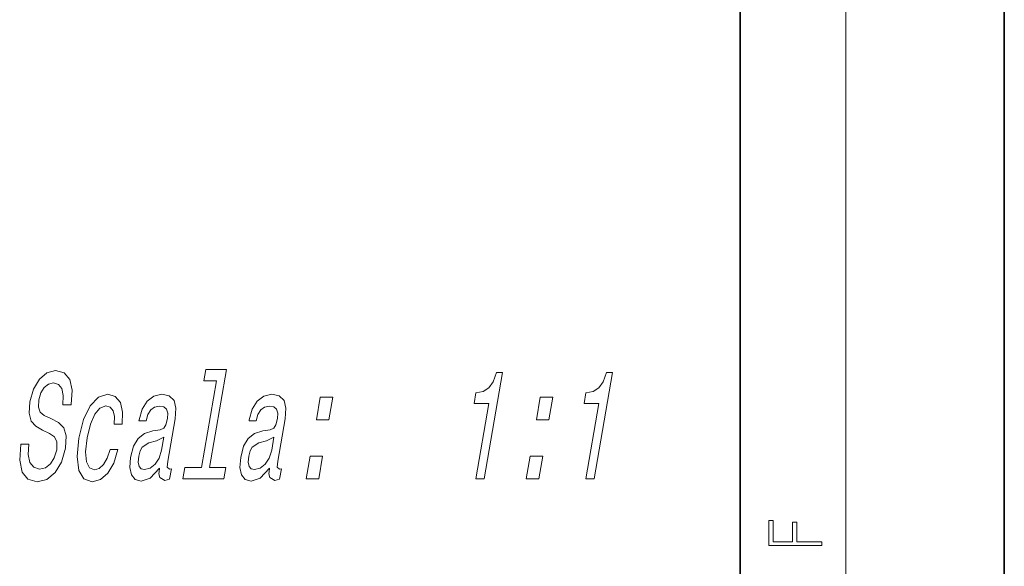
# Model space of a CAD drawing. Extents: x 0 to 420, y 0 to 297.
# Drawn here: x 383 to 420, y 32 to 53 of the extents above; entities that cross this region are included whole.
import ezdxf

# ---------------------------------------------------------------- set-up
doc = ezdxf.new("R2010")
doc.units = 0

msp = doc.modelspace()

# ---------------------------------------------------------------- linework, layer by layer
at = {"color": 7, "lineweight": 35}
for p, q in [((420, 0), (420, 297)), ((410, 10), (410, 287))]:
    msp.add_line(p, q, dxfattribs=at)
at = {"color": 7, "lineweight": 13}
msp.add_line((414, 6), (414, 291), dxfattribs=at)
for points in [[(383.088, 36.655), (382.773, 36.655), (382.736, 36.044), (382.831, 35.594), (383.05, 35.323), (383.393, 35.225), (383.765, 35.318), (384.075, 35.571), (384.314, 35.969), (384.467, 36.493), (384.497, 36.966), (384.405, 37.271), (384.205, 37.473), (383.916, 37.623), (383.665, 37.733), (383.511, 37.859), (383.443, 38.044), (383.462, 38.332), (383.538, 38.591), (383.662, 38.787), (383.823, 38.92), (384.021, 38.966), (384.205, 38.908), (384.33, 38.753), (384.385, 38.493), (384.373, 38.142), (384.688, 38.142), (384.69, 38.153), (384.728, 38.695), (384.636, 39.098), (384.424, 39.352), (384.093, 39.439), (383.767, 39.352), (383.483, 39.11), (383.262, 38.735), (383.123, 38.251), (383.093, 37.819), (383.173, 37.525), (383.346, 37.329), (383.604, 37.179), (383.861, 37.047), (384.05, 36.92), (384.146, 36.735), (384.139, 36.436), (384.044, 36.13), (383.897, 35.9), (383.71, 35.756), (383.491, 35.709), (383.266, 35.773), (383.119, 35.957), (383.057, 36.257)], [(390.184, 39.047), (389.614, 35.761), (388.988, 35.761), (388.914, 35.335), (390.466, 35.335), (390.54, 35.761), (389.918, 35.761), (390.563, 39.473), (389.781, 39.473), (389.707, 39.047)], [(399.997, 35.335), (400.312, 35.335), (401.012, 39.364), (400.776, 39.364), (400.653, 39.012), (400.488, 38.776), (400.273, 38.637), (400.003, 38.591), (399.931, 38.182), (400.492, 38.182)], [(404.161, 35.335), (404.476, 35.335), (405.175, 39.364), (404.94, 39.364), (404.817, 39.012), (404.651, 38.776), (404.437, 38.637), (404.166, 38.591), (404.095, 38.182), (404.655, 38.182)], [(386.313, 37.404), (386.614, 37.404), (386.631, 37.865), (386.546, 38.228), (386.353, 38.453), (386.067, 38.539), (385.715, 38.424), (385.407, 38.101), (385.157, 37.577), (384.979, 36.874), (384.91, 36.176), (384.975, 35.658), (385.165, 35.335), (385.481, 35.225), (385.794, 35.312), (386.068, 35.554), (386.293, 35.934), (386.45, 36.441), (386.159, 36.441), (386.052, 36.119), (385.913, 35.877), (385.748, 35.727), (385.571, 35.681), (385.373, 35.756), (385.261, 35.986), (385.232, 36.361), (385.293, 36.891), (385.415, 37.41), (385.577, 37.784), (385.772, 38.015), (385.99, 38.096), (386.161, 38.044), (386.273, 37.911), (386.325, 37.692)], [(388.026, 35.738), (388.023, 35.721), (388.006, 35.525), (388.034, 35.387), (388.233, 35.277), (388.41, 35.323), (388.478, 35.715), (388.403, 35.698), (388.319, 35.773), (388.342, 36.003), (388.62, 37.606), (388.649, 38.015), (388.578, 38.303), (388.397, 38.476), (388.111, 38.539), (387.809, 38.47), (387.56, 38.274), (387.372, 37.969), (387.257, 37.565), (387.251, 37.531), (387.524, 37.531), (387.591, 37.773), (387.697, 37.946), (387.839, 38.05), (388.023, 38.09), (388.187, 38.061), (388.293, 37.975), (388.34, 37.825), (388.328, 37.617), (388.272, 37.375), (388.196, 37.254), (388.047, 37.196), (387.78, 37.15), (387.465, 37.047), (387.222, 36.862), (387.047, 36.574), (386.935, 36.147), (386.903, 35.767), (386.962, 35.485), (387.103, 35.306), (387.331, 35.243), (387.674, 35.364)], [(392.19, 35.738), (392.186, 35.721), (392.17, 35.525), (392.198, 35.387), (392.396, 35.277), (392.574, 35.323), (392.642, 35.715), (392.566, 35.698), (392.483, 35.773), (392.505, 36.003), (392.784, 37.606), (392.813, 38.015), (392.742, 38.303), (392.561, 38.476), (392.275, 38.539), (391.972, 38.47), (391.724, 38.274), (391.536, 37.969), (391.421, 37.565), (391.415, 37.531), (391.688, 37.531), (391.754, 37.773), (391.86, 37.946), (392.003, 38.05), (392.186, 38.09), (392.351, 38.061), (392.457, 37.975), (392.503, 37.825), (392.492, 37.617), (392.436, 37.375), (392.359, 37.254), (392.211, 37.196), (391.944, 37.15), (391.628, 37.047), (391.385, 36.862), (391.211, 36.574), (391.099, 36.147), (391.067, 35.767), (391.125, 35.485), (391.267, 35.306), (391.495, 35.243), (391.837, 35.364)], [(393.964, 37.571), (394.441, 37.571), (394.59, 38.43), (394.113, 38.43)], [(402.291, 37.571), (402.768, 37.571), (402.917, 38.43), (402.44, 38.43)], [(388.109, 36.418), (388.016, 36.119), (387.865, 35.888), (387.673, 35.738), (387.46, 35.686), (387.334, 35.715), (387.256, 35.807), (387.226, 35.969), (387.247, 36.194), (387.296, 36.395), (387.376, 36.539), (387.626, 36.701), (387.918, 36.77), (388.194, 36.908)], [(392.273, 36.418), (392.179, 36.119), (392.029, 35.888), (391.837, 35.738), (391.624, 35.686), (391.497, 35.715), (391.42, 35.807), (391.389, 35.969), (391.411, 36.194), (391.46, 36.395), (391.54, 36.539), (391.79, 36.701), (392.082, 36.77), (392.358, 36.908)], [(393.575, 35.335), (394.053, 35.335), (394.202, 36.194), (393.724, 36.194)], [(401.903, 35.335), (402.38, 35.335), (402.529, 36.194), (402.052, 36.194)], [(413.093, 32.817), (413.093, 32.955), (412.144, 32.955), (412.144, 33.691), (411.98, 33.691), (411.98, 32.955), (411.257, 32.955), (411.257, 33.766), (411.093, 33.766), (411.093, 32.817)]]:
    msp.add_lwpolyline(points, close=True, dxfattribs=at)

doc.saveas('drawing.dxf')
